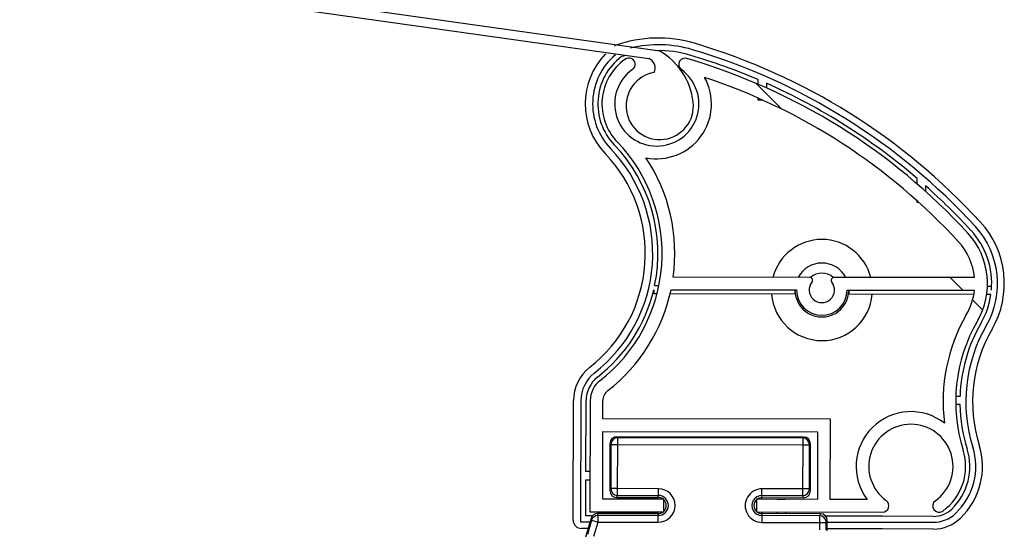
# Model space of a CAD drawing. Units: millimetres. Extents: x -22 to 610438, y -13190 to 3265.
# Drawn here: x 20739 to 20856, y -9483 to -9423 of the extents above; entities that cross this region are included whole.
import ezdxf

# ---------------------------------------------------------------- set-up
doc = ezdxf.new("R2010")
doc.units = ezdxf.units.MM
doc.header["$LTSCALE"] = 5
doc.layers.add('system', color=120, linetype='Continuous', lineweight=25)

msp = doc.modelspace()

# ---------------------------------------------------------------- hatches: boundary and pattern name
at = {"layer": 'system'}
h = msp.add_hatch(dxfattribs=at)
h.set_pattern_fill('ANSI31', color=256, scale=635, angle=90, style=0)
h.set_pattern_definition([(135, (4778.83, -21558.01), (-56.1266, -56.1266), [])])
edge = h.paths.add_edge_path()
edge.add_ellipse((20798.05, -9497.36), major_axis=(53.78, 49.36), ratio=1, start_angle=0, end_angle=31.096)
edge.add_ellipse((20818.25, -9427.98), major_axis=(0.353, 0.662), ratio=1, start_angle=0, end_angle=172.435)
edge.add_ellipse((20814.9, -9432.65), major_axis=(2.91, 4.06), ratio=1, start_angle=70.7946, end_angle=360, ccw=False)
edge.add_ellipse((20811.59, -9427.95), major_axis=(0.432, -0.614), ratio=1, start_angle=0, end_angle=183.3775)
edge.add_ellipse((20814.89, -9432.66), major_axis=(-3.77, 5.29), ratio=1, start_angle=0, end_angle=98.4155)
edge.add_ellipse((20796.44, -9450.4), major_axis=(13.77, 13.24), ratio=1, start_angle=263.9956, end_angle=360, ccw=False)
edge.add_ellipse((20810.02, -9467.86), major_axis=(-1.85, 2.38), ratio=1, start_angle=0, end_angle=52.0036)
edge.add_line((20807, -9467.86), (20806.97, -9481.03))
edge.add_line((20806.97, -9481.03), (20815.72, -9481.04))
edge.add_line((20815.72, -9481.04), (20815.73, -9479.54))
edge.add_line((20815.73, -9479.54), (20808.48, -9479.53))
edge.add_line((20808.48, -9479.53), (20808.49, -9471.53))
edge.add_line((20808.49, -9471.53), (20833.99, -9471.57))
edge.add_line((20833.99, -9471.57), (20833.98, -9479.57))
edge.add_line((20833.98, -9479.57), (20826.74, -9479.56))
edge.add_line((20826.74, -9479.56), (20826.73, -9481.06))
edge.add_line((20826.73, -9481.06), (20841.7, -9481.08))
edge.add_ellipse((20841.7, -9480.33), major_axis=(-0.001, -0.75), ratio=1, start_angle=0, end_angle=144.3658)
edge.add_ellipse((20845.06, -9475.66), major_axis=(-2.92, -4.06), ratio=1, start_angle=71.2685, end_angle=360, ccw=False)
edge.add_ellipse((20848.4, -9480.34), major_axis=(-0.436, 0.61), ratio=1, start_angle=0, end_angle=180)
edge.add_ellipse((20845.06, -9475.66), major_axis=(3.78, -5.29), ratio=1, start_angle=0, end_angle=71.8763)
edge.add_ellipse((20869.55, -9467.98), major_axis=(-18.29, -5.74), ratio=1, start_angle=312.7519, end_angle=360, ccw=False)
edge.add_ellipse((20845.33, -9453.96), major_axis=(7.59, -4.48), ratio=1, start_angle=0, end_angle=73.0946)
edge = h.paths.add_edge_path(flags=0)
edge.add_ellipse((20798.05, -9497.36), major_axis=(22.53, 67.86), ratio=1, start_angle=330.9158, end_angle=360)
edge.add_ellipse((20814.89, -9432.66), major_axis=(-1.28, -6.37), ratio=1, start_angle=0, end_angle=130.3224, ccw=False)
edge.add_ellipse((20796.44, -9450.4), major_axis=(20.41, -2.81), ratio=1, start_angle=0, end_angle=41.3425, ccw=False)
edge.add_line((20816.85, -9453.21), (20833.05, -9453.23))
edge.add_ellipse((20833.05, -9453.58), major_axis=(0.274, -0.218), ratio=1, start_angle=0, end_angle=128.4193, ccw=False)
edge.add_ellipse((20834.49, -9454.73), major_axis=(1.18, 0.93), ratio=1, start_angle=103.2254, end_angle=360)
edge.add_ellipse((20835.95, -9453.58), major_axis=(0.001, 0.351), ratio=1, start_angle=0, end_angle=128.383, ccw=False)
edge.add_line((20835.95, -9453.23), (20852.61, -9453.26))
edge.add_ellipse((20845.33, -9453.96), major_axis=(5.39, 4.94), ratio=1, start_angle=322.9832, end_angle=360)
edge = h.paths.add_edge_path(flags=0)
edge.add_line((20816.59, -9454.7), (20831.49, -9454.72))
edge.add_ellipse((20834.49, -9454.73), major_axis=(-3, 0.01), ratio=1, start_angle=0, end_angle=180)
edge.add_line((20837.49, -9454.74), (20852.6, -9454.76))
edge.add_ellipse((20845.33, -9453.96), major_axis=(7.27, -0.8), ratio=1, start_angle=335.6257, end_angle=360, ccw=False)
edge.add_ellipse((20869.55, -9467.98), major_axis=(-17.93, 10.29), ratio=1, start_angle=0, end_angle=36.9324)
edge.add_ellipse((20845.06, -9475.66), major_axis=(3.98, 5.14), ratio=1, start_angle=0, end_angle=164.7978)
edge.add_line((20839.87, -9479.58), (20835.48, -9479.57))
edge.add_line((20835.48, -9479.57), (20835.5, -9470.07))
edge.add_line((20835.5, -9470.07), (20808.5, -9470.03))
edge.add_line((20808.5, -9470.03), (20808.5, -9467.86))
edge.add_ellipse((20810.02, -9467.86), major_axis=(-1.52, 0), ratio=1, start_angle=307.9964, end_angle=360, ccw=False)
edge.add_ellipse((20796.44, -9450.4), major_axis=(12.65, -16.26), ratio=1, start_angle=0, end_angle=40.0884)

# ---------------------------------------------------------------- linework, layer by layer
for p, q in [((20815.26, -9426.38), (19011.28, -9172.63)), ((19012.72, -9173.79), (20813.94, -9427.25)), ((20826.92, -9430.32), (20826.92, -9429.77)), ((20827.92, -9430.2), (20827.92, -9430.76)), ((20826.92, -9432.2), (20826.92, -9431.95)), ((20827.48, -9432.2), (20826.92, -9432.2)), ((20845.79, -9442.14), (20845.79, -9441.48)), ((20846.79, -9442.35), (20846.79, -9443.02)), ((20845.79, -9444.34), (20845.79, -9444.14)), ((20846.02, -9444.34), (20845.79, -9444.34)), ((20833.05, -9453.23), (20816.85, -9453.21)), ((20852.61, -9453.26), (20835.95, -9453.23)), ((20814.54, -9454.7), (20814.54, -9455.2)), ((20814.65, -9454.2), (20815.16, -9454.2)), ((20816.59, -9454.7), (20831.49, -9454.72)), ((20831.3, -9454.72), (20831.3, -9455.22)), ((20831.3, -9454.72), (20831.3, -9454.72)), ((20837.49, -9454.74), (20852.6, -9454.76)), ((20837.7, -9454.74), (20837.7, -9455.23)), ((20854.14, -9454.26), (20854.61, -9454.26)), ((20854.61, -9454.76), (20854.61, -9454.26)), ((20814.93, -9455.2), (20814.54, -9455.2)), ((20831.3, -9455.22), (20816.47, -9455.2)), ((20852.53, -9455.26), (20837.7, -9455.23)), ((20854.56, -9455.26), (20854.05, -9455.26)), ((20848.89, -9467.46), (20848.89, -9467.32)), ((20848.89, -9467.32), (20848.89, -9467.32)), ((20850.39, -9467.32), (20850.89, -9467.32)), ((20804.97, -9482.02), (20805, -9467.84)), ((20805.89, -9467.85), (20805.85, -9482.22)), ((20806.48, -9476.27), (20806.5, -9467.85)), ((20807, -9467.86), (20806.97, -9481.03)), ((20808.5, -9470.03), (20808.5, -9467.86)), ((20850.89, -9468.32), (20850.38, -9468.32)), ((20835.5, -9470.07), (20808.5, -9470.03)), ((20835.48, -9479.57), (20835.5, -9470.07)), ((20808.48, -9479.53), (20808.49, -9471.53)), ((20808.49, -9471.53), (20833.99, -9471.57)), ((20832.34, -9472.17), (20810.14, -9472.13)), ((20810.26, -9472.26), (20810.14, -9472.13)), ((20832.22, -9472.29), (20810.26, -9472.26)), ((20810.26, -9473.06), (20810.26, -9472.26)), ((20832.34, -9472.17), (20832.22, -9472.29)), ((20832.22, -9472.29), (20832.22, -9473.09)), ((20833.99, -9471.57), (20833.98, -9479.57)), ((20809.34, -9472.93), (20809.33, -9478.53)), ((20809.34, -9472.93), (20809.46, -9473.06)), ((20809.46, -9473.06), (20809.45, -9478.29)), ((20809.46, -9473.06), (20810.26, -9473.06)), ((20810.25, -9478.29), (20810.26, -9473.06)), ((20810.26, -9473.06), (20832.22, -9473.09)), ((20832.22, -9473.09), (20832.21, -9478.32)), ((20832.22, -9473.09), (20833.02, -9473.09)), ((20833.01, -9478.32), (20833.02, -9473.09)), ((20833.02, -9473.09), (20833.14, -9472.97)), ((20833.13, -9478.57), (20833.14, -9472.97)), ((20806.98, -9476.27), (20806.48, -9476.27)), ((20806.47, -9481.52), (20806.48, -9477.27)), ((20806.48, -9477.27), (20806.98, -9477.27)), ((20809.45, -9478.29), (20809.33, -9478.53)), ((20810.25, -9478.29), (20809.45, -9478.29)), ((20810.13, -9479.33), (20810.25, -9479.09)), ((20815.08, -9478.3), (20810.25, -9478.29)), ((20810.25, -9479.09), (20810.25, -9478.29)), ((20810.25, -9479.09), (20815.08, -9479.1)), ((20815.08, -9478.3), (20815.08, -9479.1)), ((20815.08, -9479.34), (20815.08, -9479.1)), ((20832.21, -9478.32), (20827.38, -9478.32)), ((20827.38, -9479.12), (20827.38, -9478.32)), ((20827.38, -9479.12), (20832.21, -9479.12)), ((20827.38, -9479.36), (20827.38, -9479.12)), ((20833.01, -9478.32), (20832.21, -9478.32)), ((20832.21, -9478.32), (20832.21, -9479.12)), ((20832.21, -9479.12), (20832.33, -9479.37)), ((20833.13, -9478.57), (20833.01, -9478.32)), ((20815.73, -9479.54), (20808.48, -9479.53)), ((20810.13, -9479.33), (20815.08, -9479.34)), ((20815.72, -9481.04), (20815.73, -9479.54)), ((20826.74, -9479.56), (20826.73, -9481.06)), ((20833.98, -9479.57), (20826.74, -9479.56)), ((20827.38, -9479.36), (20832.33, -9479.37)), ((20827.38, -9479.56), (20827.38, -9479.36)), ((20829.19, -9479.56), (20830.19, -9479.56)), ((20829.19, -9479.56), (20829.19, -9479.56)), ((20830.19, -9479.56), (20830.19, -9479.56)), ((20839.87, -9479.58), (20835.48, -9479.57)), ((20807.25, -9481.52), (20806.47, -9481.52)), ((20806.97, -9481.03), (20815.72, -9481.04)), ((20815.08, -9481.24), (20807.87, -9481.23)), ((20807.93, -9481.47), (20807.87, -9481.23)), ((20807.93, -9482.27), (20807.93, -9481.47)), ((20815.08, -9481.49), (20807.93, -9481.47)), ((20815.08, -9481.24), (20815.08, -9481.49)), ((20815.08, -9482.29), (20815.08, -9481.49)), ((20826.73, -9481.06), (20841.7, -9481.08)), ((20827.38, -9481.26), (20827.38, -9481.06)), ((20834.33, -9481.27), (20827.38, -9481.26)), ((20827.38, -9481.26), (20827.38, -9481.5)), ((20827.38, -9481.5), (20827.38, -9482.3)), ((20834.21, -9481.51), (20827.38, -9481.5)), ((20829.18, -9481.26), (20829.18, -9481.06)), ((20830.18, -9481.06), (20830.18, -9481.26)), ((20834.33, -9481.27), (20834.21, -9481.51)), ((20834.21, -9481.51), (20834.21, -9482.31)), ((20841.7, -9481.58), (20834.95, -9481.57)), ((20847.72, -9481.59), (20841.7, -9481.58)), ((20807.11, -9481.8), (20804.35, -9491.07)), ((20805.85, -9482.22), (20806.46, -9482.22)), ((20806.46, -9482.22), (20806.98, -9482.22)), ((20807.16, -9482.05), (20806.66, -9483.72)), ((20807.11, -9481.8), (20807.16, -9482.05)), ((20807.16, -9482.05), (20807.93, -9482.27)), ((20807.43, -9483.95), (20807.93, -9482.27)), ((20807.93, -9482.27), (20815.08, -9482.29)), ((20827.38, -9482.3), (20834.21, -9482.31)), ((20834.21, -9482.31), (20834.2, -9483.17)), ((20834.21, -9482.31), (20835.01, -9482.32)), ((20835, -9483.17), (20835.01, -9482.32)), ((20835.01, -9482.32), (20835.13, -9482.07)), ((20835.13, -9483.3), (20835.13, -9482.07)), ((20835.13, -9482.27), (20841.7, -9482.28)), ((20841.7, -9482.28), (20847.72, -9482.29)), ((20806.74, -9483.02), (20805.97, -9483.02)), ((20841.7, -9483.08), (20835.13, -9483.07)), ((20847.72, -9483.09), (20841.7, -9483.08))]:
    msp.add_line(p, q, dxfattribs=at)
for centre, radius, start, end in [((20815.09, -9439.9), 15.07, 73.4707, 109.8729), ((20798.04, -9497.36), 75, 42.541, 73.4707), ((20814.9, -9432.65), 8.5, 135.646, 223.868), ((20814.9, -9432.65), 8.5, 125.4525, 126.4288), ((20815.09, -9439.9), 14.27, 73.4707, 103.3754), ((20815.09, -9439.9), 13.57, 73.4707, 91.2826), ((20811.25, -9433.33), 8.02, 6.409, 60.0395), ((20798.04, -9497.36), 74.2, 42.541, 73.4707), ((20814.9, -9432.65), 7.62, 130.1732, 223.868), ((20814.9, -9432.65), 7, 127.0973, 223.868), ((20814.89, -9432.66), 6.5, 125.4631, 223.8786), ((20815.09, -9439.9), 13.57, 107.3132, 108.9857), ((20811.59, -9427.95), 0.751, 305.1587, 128.5362), ((20813.48, -9428.4), 1.24, 334.6233, 68.1358), ((20818.25, -9427.98), 0.75, 61.9291, 234.3641), ((20798.05, -9497.36), 73, 42.5476, 73.6436), ((20798.04, -9497.36), 73.5, 66.8622, 73.4707), ((20814.9, -9432.65), 5, 125.1587, 54.3641), ((20815.25, -9432.88), 4, 99.3091, 6.409), ((20814.89, -9432.66), 6.5, 258.6871, 29.0096), ((20798.05, -9497.36), 71.5, 42.5476, 71.6319), ((20798.04, -9497.36), 73.5, 49.4864, 66.0124), ((20796.44, -9450.4), 19.1, 307.8741, 43.8786), ((20796.44, -9450.39), 17.98, 307.8636, 43.868), ((20796.44, -9450.39), 18.6, 348.2072, 43.868), ((20796.44, -9450.39), 17.1, 307.8636, 43.868), ((20796.44, -9450.4), 20.6, 352.1595, 33.5019), ((20798.04, -9497.36), 73.5, 42.541, 48.4545), ((20845.33, -9453.96), 9.32, 355.0484, 42.541), ((20845.33, -9453.96), 10.02, 329.9292, 42.541), ((20845.33, -9453.96), 10.82, 329.9292, 42.541), ((20834.5, -9454.73), 6, 14.3725, 165.4874), ((20845.33, -9453.96), 8.82, 329.4247, 42.5192), ((20845.33, -9453.96), 7.32, 5.4966, 42.5134), ((20834.5, -9454.73), 3.2, 27.8278, 152.0361), ((20833.05, -9453.58), 0.35, 321.5226, 89.9419), ((20834.5, -9454.73), 2, 47.7403, 132.1931), ((20835.95, -9453.58), 0.351, 89.9142, 218.2972), ((20796.44, -9450.39), 18.6, 307.8636, 346.6296), ((20796.44, -9450.4), 20.6, 307.8741, 347.9625), ((20834.5, -9454.73), 3.2, 179.8642, 359.8793), ((20834.49, -9454.73), 3, 179.8689, 359.8689), ((20834.49, -9454.73), 1.5, 141.5226, 38.2972), ((20845.33, -9453.96), 7.32, 329.3526, 353.7269), ((20834.5, -9454.73), 6, 184.6838, 355.1235), ((20845.33, -9453.96), 9.32, 329.9292, 351.9533), ((20869.55, -9467.98), 20.67, 150.1476, 187.0799), ((20869.55, -9467.98), 19.17, 150.1766, 197.4248), ((20869.55, -9467.98), 18.67, 149.9292, 177.9784), ((20869.55, -9467.98), 17.97, 149.9292, 197.4142), ((20869.55, -9467.98), 17.17, 149.9292, 197.4142), ((20810.02, -9467.86), 5.02, 127.8636, 179.8672), ((20810.02, -9467.86), 4.13, 127.8636, 179.8672), ((20810.02, -9467.86), 3.52, 127.8636, 179.8672), ((20810.02, -9467.86), 3.02, 127.8741, 179.8778), ((20810.02, -9467.86), 1.52, 127.8741, 179.8778), ((20869.55, -9467.98), 18.67, 181.0478, 197.4142), ((20845.06, -9475.66), 6.5, 52.2475, 217.0453), ((20845.06, -9475.66), 5, 305.5485, 234.28), ((20810.26, -9473.06), 0.8, 89.9186, 179.9142), ((20832.22, -9473.09), 0.8, 359.9186, 89.9142), ((20845.06, -9475.66), 7.7, 313.7754, 17.4142), ((20845.06, -9475.66), 8.5, 313.7754, 17.4142), ((20845.06, -9475.66), 6.5, 305.5485, 17.4248), ((20845.06, -9475.66), 7, 313.7754, 17.4142), ((20815.08, -9480.29), 1.99, 269.9142, 89.9142), ((20815.08, -9480.29), 1.19, 269.9142, 89.9142), ((20827.38, -9480.31), 1.99, 89.9142, 269.9142), ((20827.38, -9480.31), 1.19, 89.9142, 269.9142), ((20815.08, -9480.29), 0.95, 52.0506, 89.9142), ((20815.08, -9480.29), 0.95, 312.588, 47.2405), ((20827.38, -9480.31), 0.95, 132.5936, 227.2349), ((20827.38, -9480.31), 0.95, 89.9142, 127.7779), ((20841.7, -9480.33), 0.75, 269.9142, 54.28), ((20848.4, -9480.34), 0.75, 125.5485, 305.5485), ((20815.08, -9480.29), 0.95, 269.9142, 307.7779), ((20827.38, -9480.31), 0.95, 232.0506, 269.9142), ((20847.73, -9478.45), 3.14, 269.9037, 313.7754), ((20847.73, -9478.45), 3.84, 269.9037, 313.7754), ((20805.97, -9482.02), 1, 179.8672, 269.9037), ((20847.73, -9478.45), 4.64, 269.9037, 313.7754)]:
    msp.add_arc(centre, radius, start, end, dxfattribs=at)
for centre, major_axis, ratio, start_param, end_param in [((20810.14, -9472.93), (0.565, -0.567), 0.999924, 2.356233, 3.926953), ((20832.34, -9472.97), (-0.567, -0.565), 0.999924, 2.356233, 3.926953), ((20810.13, -9478.53), (-0.359, -0.715), 0.99981, 5.176082, 6.746726), ((20810.25, -9478.29), (-0.8, 0.001), 0.999886, 0.000152, 1.570796), ((20832.21, -9478.32), (0.8, -0.001), 0.999886, 4.712541, 6.283185), ((20832.33, -9478.57), (-0.357, 0.716), 0.99981, 2.678052, 4.248696), ((20807.87, -9482.03), (0.175, -0.781), 0.99984, 2.920102, 4.202816), ((20807.93, -9482.27), (-0.767, 0.228), 0.999916, 5.000471, 6.283185), ((20834.21, -9482.31), (0.8, -0.001), 0.999886, 0.000152, 1.570796), ((20834.33, -9482.07), (0.359, 0.715), 0.99981, 5.176082, 6.746726)]:
    msp.add_ellipse(centre, major_axis=major_axis, ratio=ratio, start_param=start_param, end_param=end_param, dxfattribs=at)

doc.saveas('drawing.dxf')
